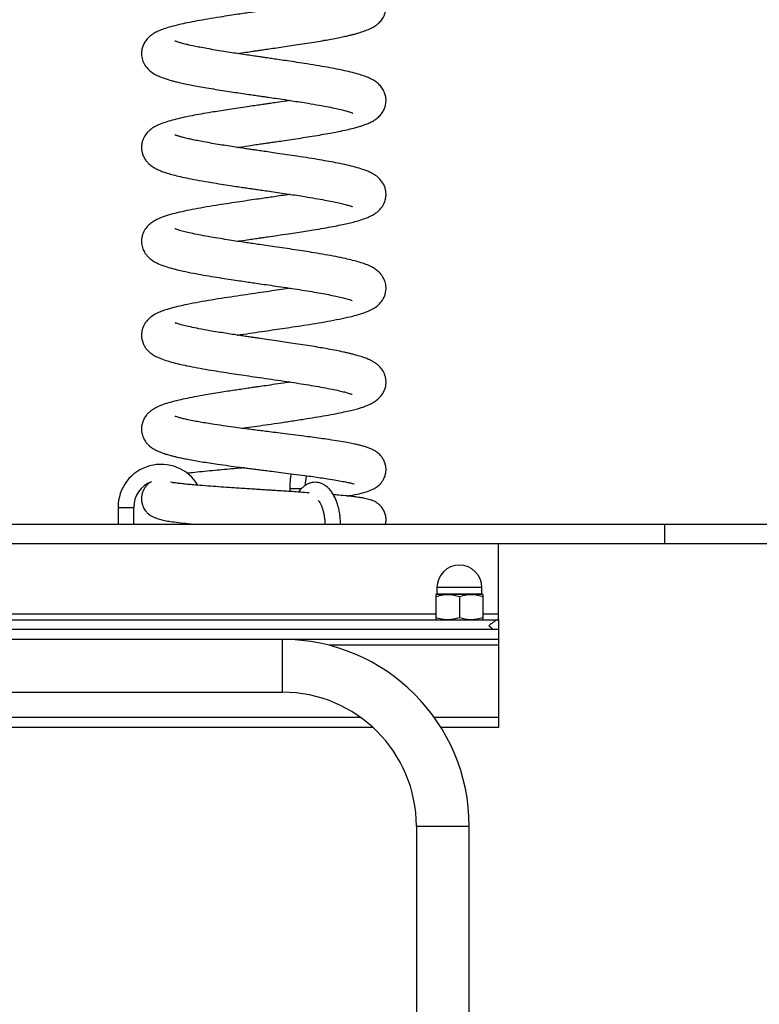
# Model space of a CAD drawing. Units: millimetres. Extents: x -1721 to 6554, y -7571 to 6570.
# Drawn here: x 99 to 477, y -5266 to -4763 of the extents above; entities that cross this region are included whole.
import ezdxf

# ---------------------------------------------------------------- set-up
doc = ezdxf.new("R2010")
doc.units = ezdxf.units.MM
doc.header["$PDSIZE"] = -1
doc.layers.add('размер', color=92, linetype='Continuous', lineweight=15)
doc.dimstyles.new('ISO-25', dxfattribs={"dimtxt": 2.5, "dimasz": 2.5, "dimexe": 1.25, "dimexo": 0.625, "dimtad": 1, "dimtxsty": 'Standard', "dimcen": 2.5, "dimadec": 0, "dimazin": 0, "dimtfac": 1, "dimtmove": 0, "dimatfit": 3, "dimfxl": 1, "dimarcsym": 0})

# ---------------------------------------------------------------- blocks, each defined once
blk = doc.blocks.new('*D5')
at = {"layer": 'Defpoints', "color": 0, "transparency": 16777216}
for p in [(105.55, -3556.58), (1070.79, -5020.58), (1399.97, -5020.58)]:
    blk.add_point(p, dxfattribs=at)
at = {"layer": 'размер', "color": 0, "lineweight": -2, "transparency": 16777216}
for p, q in [((106.55, -3556.58), (1400.97, -3556.58)), ((1399.97, -3756.58), (1399.97, -4820.58)), ((1071.79, -5020.58), (1400.97, -5020.58))]:
    blk.add_line(p, q, dxfattribs=at)
at = {"layer": 'размер', "color": 0, "transparency": 16777216}
for points in [[(1366.63, -3756.58), (1433.3, -3756.58), (1399.97, -3556.58)], [(1366.63, -4820.58), (1433.3, -4820.58), (1399.97, -5020.58)]]:
    blk.add_solid(points, dxfattribs=at)
at = {"layer": 'размер', "color": 0, "transparency": 16777216, "insert": (2148.46, -4196.5), "char_height": 700, "attachment_point": 5, "rotation": 90}
blk.add_mtext('1450', dxfattribs=at)

msp = doc.modelspace()

# ---------------------------------------------------------------- linework, layer by layer
for p, q in [((237.32, -5002.45), (237.32, -5003.95)), ((237.32, -5002.45), (243.39, -5002.45)), ((149.57, -5012.05), (149.57, -5020.58)), ((149.57, -5012.05), (153.57, -5012.05)), ((153.57, -5012.05), (157.57, -5012.05)), ((157.57, -5020.58), (157.57, -5012.05)), ((-220.93, -5020.58), (429.07, -5020.58)), ((185.57, -5020.34), (185.57, -5020.58)), ((429.07, -5030.58), (429.07, -5020.58)), ((429.07, -5020.58), (1929.07, -5020.58)), ((-220.93, -5030.58), (429.07, -5030.58)), ((344.07, -5066.58), (344.07, -5030.58)), ((429.07, -5030.58), (1929.07, -5030.58)), ((312.57, -5053.08), (312.57, -5056.33)), ((335.57, -5053.08), (312.57, -5053.08)), ((335.57, -5056.33), (335.57, -5053.08)), ((318.07, -5056.58), (312.07, -5056.58)), ((312.07, -5057.65), (312.07, -5068.51)), ((312.57, -5056.33), (335.57, -5056.33)), ((330.07, -5056.58), (318.07, -5056.58)), ((324.07, -5057.65), (324.07, -5068.51)), ((336.07, -5056.58), (330.07, -5056.58)), ((336.07, -5057.65), (336.07, -5068.51)), ((-135.52, -5069.58), (343.65, -5069.58)), ((-103.93, -5066.58), (312.07, -5066.58)), ((336.07, -5066.58), (344.07, -5066.58)), ((344.07, -5069.58), (343.65, -5069.58)), ((344.07, -5069.58), (344.07, -5066.58)), ((344.07, -5069.58), (344.07, -5074.58)), ((344.07, -5074.58), (-135.93, -5074.58)), ((344.07, -5074.58), (344.07, -5079.58)), ((344.07, -5079.58), (-135.93, -5079.58)), ((233.57, -5106.58), (233.57, -5079.58)), ((344.07, -5079.58), (344.07, -5082.58)), ((344.07, -5082.58), (257.31, -5082.58)), ((344.07, -5082.58), (344.07, -5119.58)), ((-25.43, -5106.58), (233.57, -5106.58)), ((273.71, -5119.58), (-65.58, -5119.58)), ((344.07, -5119.58), (311.28, -5119.58)), ((344.07, -5119.58), (344.07, -5124.58)), ((279.85, -5124.58), (-71.72, -5124.58)), ((344.07, -5124.58), (314.62, -5124.58)), ((302.07, -5175.08), (302.07, -5574.58)), ((302.07, -5175.08), (329.07, -5175.08)), ((329.07, -5574.58), (329.07, -5175.08))]:
    msp.add_line(p, q)
at = {"flags": 128}
msp.add_lwpolyline([(176.45, -4998.93), (177.19, -4999.23), (177.66, -4999.45)], dxfattribs=at)
for centre, radius, start, end in [((171.57, -5012.05), 22, 31.0443, 180), ((171.57, -5012.05), 14, 110.4334, 180), ((324.07, -5053.08), 11.5, 90, 180), ((324.07, -5053.08), 11.5, 0, 90), ((312.32, -5056.33), 0.25, 270, 0), ((335.82, -5056.33), 0.25, 180, 270), ((233.57, -5175.08), 95.5, 0, 90), ((233.57, -5175.08), 68.5, 0, 90)]:
    msp.add_arc(centre, radius, start, end)
for points, knots in [([(210.53, -4779.98), (211.97, -4779.77), (214.55, -4779.38), (217.85, -4778.89), (220.36, -4778.52), (222.62, -4778.19), (225.39, -4777.79), (228.88, -4777.28), (232.81, -4776.71), (237.07, -4776.08), (241.55, -4775.4), (246.24, -4774.68), (250.78, -4773.94), (254.89, -4773.24), (258.66, -4772.57), (262.03, -4771.92), (264.98, -4771.31), (267.34, -4770.78), (269.23, -4770.32), (271.18, -4769.81), (273.59, -4769.13), (276.37, -4768.18), (278.89, -4767.1), (280.77, -4766.04), (282.07, -4765.1), (282.97, -4764.32), (284.08, -4763.15), (285.1, -4761.68), (285.91, -4759.91), (286.41, -4758.22), (286.63, -4756.26), (286.46, -4754.23), (285.9, -4752.22), (284.96, -4750.33), (283.8, -4748.78), (282.27, -4747.28), (280.62, -4746.13), (278.74, -4745.14), (276.66, -4744.28), (274.33, -4743.51), (271.64, -4742.77), (268.36, -4742.01), (264.44, -4741.23), (259.75, -4740.42), (256.28, -4739.88), (254.33, -4739.6), (254.31, -4739.6)], [0, 0, 0, 0, 0.027419, 0.048993, 0.061265, 0.073642, 0.090467, 0.111765, 0.137566, 0.162539, 0.190693, 0.222044, 0.25344, 0.282432, 0.308999, 0.337635, 0.362717, 0.384231, 0.402148, 0.418247, 0.443467, 0.47527, 0.509613, 0.538031, 0.553437, 0.565965, 0.576798, 0.5969, 0.609001, 0.622492, 0.637334, 0.653175, 0.669902, 0.687362, 0.703696, 0.718313, 0.743345, 0.768057, 0.794437, 0.822704, 0.853117, 0.885913, 0.921181, 0.959038, 0.999579, 1, 1, 1, 1]), ([(232.26, -4756.78), (231.9, -4756.84), (230.26, -4757.08), (227.51, -4757.48), (224.29, -4757.95), (221.77, -4758.32), (219.56, -4758.64), (217.2, -4758.98), (214.25, -4759.42), (210.62, -4759.95), (206.35, -4760.6), (201.14, -4761.41), (195.49, -4762.33), (189.91, -4763.31), (185.07, -4764.25), (180.55, -4765.23), (176.52, -4766.25), (173.07, -4767.32), (170.65, -4768.26), (168.94, -4769.09), (167.74, -4769.75), (166.26, -4770.76), (164.72, -4772.14), (163.36, -4773.84), (162.36, -4775.75), (161.78, -4777.63), (161.54, -4779.34), (161.59, -4781.53), (162.22, -4784.06), (163.69, -4786.72), (165.87, -4788.98), (168.3, -4790.58), (170.62, -4791.7), (173.01, -4792.61), (175.07, -4793.27), (176.82, -4793.77), (178.66, -4794.26), (180.97, -4794.82), (183.87, -4795.46), (187.19, -4796.13), (190.92, -4796.83), (194.99, -4797.55), (199.44, -4798.29), (203.99, -4799.01), (208.28, -4799.66), (212.36, -4800.27), (216.12, -4800.83), (219.46, -4801.31), (222.09, -4801.7), (224.32, -4802.02), (226.9, -4802.4), (230.43, -4802.91), (234.48, -4803.51), (238.64, -4804.14), (242.65, -4804.76), (247.39, -4805.52), (252.37, -4806.36), (257.16, -4807.25), (261.07, -4808.05), (264.15, -4808.76), (266.51, -4809.39), (268.22, -4809.92), (269.2, -4810.26), (269.65, -4810.48), (269.61, -4810.44), (269.61, -4810.44)], [0, 0, 0, 0, 0.00432, 0.019775, 0.032401, 0.042178, 0.049439, 0.058288, 0.069918, 0.084347, 0.101596, 0.121692, 0.149227, 0.175378, 0.19992, 0.222847, 0.250889, 0.276088, 0.298767, 0.309218, 0.319239, 0.331074, 0.341883, 0.354464, 0.366737, 0.377408, 0.386423, 0.393826, 0.408779, 0.425836, 0.444464, 0.463917, 0.484313, 0.502367, 0.517178, 0.527424, 0.539522, 0.553916, 0.570585, 0.589509, 0.606988, 0.626005, 0.646487, 0.666098, 0.683657, 0.699183, 0.715154, 0.728249, 0.738488, 0.745972, 0.754364, 0.768832, 0.787689, 0.802679, 0.819584, 0.837924, 0.864197, 0.888567, 0.911039, 0.931624, 0.950336, 0.967378, 0.982999, 0.997225, 1, 1, 1, 1]), ([(210.53, -4827.98), (210.94, -4827.92), (212.79, -4827.64), (215.95, -4827.17), (219.74, -4826.61), (222.85, -4826.16), (225.36, -4825.8), (227.73, -4825.45), (230.47, -4825.05), (233.99, -4824.54), (238.28, -4823.9), (242.95, -4823.19), (247.8, -4822.43), (252.43, -4821.67), (257.39, -4820.8), (262.15, -4819.9), (266.46, -4818.99), (269.75, -4818.19), (272.23, -4817.52), (274.14, -4816.93), (275.64, -4816.42), (276.89, -4815.93), (277.97, -4815.47), (279.04, -4814.95), (280.19, -4814.33), (281.83, -4813.26), (283.51, -4811.75), (284.9, -4809.9), (285.81, -4808.09), (286.32, -4806.42), (286.56, -4804.91), (286.58, -4803.21), (286.32, -4801.47), (285.67, -4799.51), (284.52, -4797.46), (282.95, -4795.66), (281.02, -4794.12), (279, -4792.96), (276.75, -4791.96), (273.92, -4790.94), (270.45, -4789.94), (266.61, -4789.01), (262.33, -4788.1), (257.7, -4787.22), (252.32, -4786.27), (246.67, -4785.35), (241.22, -4784.51), (236.48, -4783.8), (232.36, -4783.19), (228.92, -4782.69), (226.19, -4782.29), (223.93, -4781.96), (221.66, -4781.63), (218.91, -4781.23), (215.47, -4780.73), (211.65, -4780.16), (207.58, -4779.54), (203.39, -4778.88), (199.1, -4778.18), (195.06, -4777.48), (191.51, -4776.82), (188.14, -4776.15), (185.12, -4775.48), (182.63, -4774.85), (180.88, -4774.35), (179.75, -4773.99), (179.11, -4773.76), (178.69, -4773.59), (178.63, -4773.58), (178.6, -4773.57)], [0, 0, 0, 0, 0.004998, 0.022418, 0.037127, 0.049103, 0.058328, 0.065993, 0.076404, 0.089965, 0.106699, 0.126639, 0.145733, 0.166565, 0.186317, 0.213119, 0.236503, 0.256425, 0.272845, 0.285804, 0.297863, 0.306107, 0.314535, 0.323165, 0.332307, 0.343607, 0.357621, 0.37, 0.381579, 0.391068, 0.398417, 0.405673, 0.414507, 0.425702, 0.43918, 0.452925, 0.465533, 0.482725, 0.499153, 0.521591, 0.544801, 0.570145, 0.591217, 0.614039, 0.638603, 0.664896, 0.68629, 0.705078, 0.721075, 0.734302, 0.744777, 0.752515, 0.760305, 0.770915, 0.784328, 0.80052, 0.816116, 0.833601, 0.852947, 0.872229, 0.88991, 0.906004, 0.927193, 0.944888, 0.959135, 0.971338, 0.980628, 0.990953, 1, 1, 1, 1]), ([(237.6, -4803.98), (237.6, -4803.99), (236.45, -4804.16), (233.83, -4804.55), (230.18, -4805.09), (227.01, -4805.55), (224.4, -4805.94), (221.7, -4806.33), (218.32, -4806.82), (214.26, -4807.41), (209.88, -4808.06), (205.45, -4808.74), (201.27, -4809.39), (196.74, -4810.12), (192.08, -4810.92), (187.04, -4811.85), (182.42, -4812.81), (178.22, -4813.8), (174.44, -4814.86), (171.07, -4816.06), (168.33, -4817.36), (166.29, -4818.72), (164.64, -4820.21), (163.41, -4821.79), (162.52, -4823.45), (161.92, -4825.07), (161.55, -4826.98), (161.55, -4829.03), (161.94, -4831.04), (162.69, -4832.94), (163.7, -4834.59), (165.11, -4836.25), (166.76, -4837.6), (168.61, -4838.73), (170.55, -4839.66), (172.58, -4840.45), (174.91, -4841.23), (177.8, -4842.05), (181.4, -4842.92), (185.81, -4843.87), (191.13, -4844.88), (196.73, -4845.85), (202.09, -4846.71), (206.62, -4847.41), (210.56, -4848), (213.85, -4848.49), (216.48, -4848.88), (218.79, -4849.22), (221.27, -4849.58), (224.34, -4850.02), (228.12, -4850.58), (232.27, -4851.18), (236.62, -4851.83), (240.86, -4852.48), (245.58, -4853.22), (250.43, -4854.03), (255.15, -4854.87), (259.1, -4855.64), (262.4, -4856.35), (265.17, -4857.02), (267.05, -4857.55), (268.31, -4857.94), (269.05, -4858.19), (269.38, -4858.32), (269.37, -4858.29), (269.36, -4858.28)], [0, 0, 0, 0, 0.000061, 0.013983, 0.030803, 0.042705, 0.050475, 0.060747, 0.073661, 0.089232, 0.107481, 0.124704, 0.142053, 0.158683, 0.18227, 0.204225, 0.230934, 0.255061, 0.279128, 0.303812, 0.327371, 0.346233, 0.357375, 0.369806, 0.377361, 0.38584, 0.395242, 0.405237, 0.415478, 0.425936, 0.436108, 0.445357, 0.461469, 0.476663, 0.492029, 0.507703, 0.524704, 0.543961, 0.565453, 0.589162, 0.615072, 0.64309, 0.664203, 0.682502, 0.69802, 0.710783, 0.72081, 0.728387, 0.737416, 0.74917, 0.763632, 0.780783, 0.797113, 0.814775, 0.831853, 0.856022, 0.878473, 0.899215, 0.918261, 0.936634, 0.956229, 0.969942, 0.984064, 0.996862, 1, 1, 1, 1]), ([(210.53, -4875.98), (211.15, -4875.89), (213.16, -4875.58), (216.25, -4875.13), (219.28, -4874.68), (221.56, -4874.35), (223.68, -4874.04), (226.85, -4873.58), (231.28, -4872.93), (236.31, -4872.19), (241.15, -4871.47), (245.38, -4870.81), (249.98, -4870.08), (254.71, -4869.28), (259.39, -4868.43), (263.4, -4867.64), (266.84, -4866.9), (269.98, -4866.14), (273, -4865.3), (275.89, -4864.34), (278.41, -4863.29), (280.48, -4862.18), (281.97, -4861.12), (283.09, -4860.11), (284.04, -4859.08), (285.19, -4857.46), (286.1, -4855.44), (286.55, -4853.16), (286.61, -4850.66), (285.88, -4847.72), (284.07, -4844.76), (281.81, -4842.66), (279.48, -4841.21), (277.23, -4840.16), (274.36, -4839.09), (270.89, -4838.06), (266.66, -4837.02), (262.2, -4836.08), (257.47, -4835.18), (252.59, -4834.32), (247.12, -4833.43), (241.52, -4832.56), (236.13, -4831.75), (231.37, -4831.05), (227.17, -4830.44), (223.62, -4829.92), (220.74, -4829.5), (218.35, -4829.15), (215.97, -4828.8), (213.14, -4828.38), (209.59, -4827.84), (205.68, -4827.24), (201.56, -4826.58), (197.46, -4825.9), (193.53, -4825.2), (190.09, -4824.54), (187.27, -4823.95), (184.69, -4823.37), (182.53, -4822.83), (180.93, -4822.37), (179.92, -4822.04), (179.28, -4821.82), (178.91, -4821.7), (178.68, -4821.6), (178.72, -4821.64), (178.73, -4821.65)], [0, 0, 0, 0, 0.007474, 0.024325, 0.036244, 0.04261, 0.050705, 0.060649, 0.079047, 0.101658, 0.119029, 0.13645, 0.153143, 0.176806, 0.198816, 0.21916, 0.237828, 0.25605, 0.275133, 0.295199, 0.315812, 0.333644, 0.348096, 0.355873, 0.363171, 0.371718, 0.38708, 0.395936, 0.405148, 0.42385, 0.442711, 0.461241, 0.479755, 0.498556, 0.51729, 0.542206, 0.56722, 0.593361, 0.614386, 0.63662, 0.660055, 0.684689, 0.705117, 0.723803, 0.739928, 0.753512, 0.764568, 0.773111, 0.781175, 0.792267, 0.806429, 0.82363, 0.840262, 0.858954, 0.878452, 0.896225, 0.912209, 0.926422, 0.944451, 0.958589, 0.966864, 0.976793, 0.988417, 0.998189, 1, 1, 1, 1]), ([(237.59, -4851.98), (236.81, -4852.1), (234.67, -4852.43), (231.3, -4852.93), (227.63, -4853.46), (224.06, -4853.99), (220.11, -4854.56), (215.49, -4855.23), (210.33, -4856), (204.97, -4856.81), (199.15, -4857.72), (193.22, -4858.72), (187.37, -4859.79), (182.17, -4860.86), (177.37, -4862.01), (173.02, -4863.33), (169.75, -4864.64), (167.27, -4866.03), (165.42, -4867.42), (163.96, -4869), (162.92, -4870.64), (162.2, -4872.19), (161.72, -4873.93), (161.53, -4875.61), (161.6, -4877.1), (161.83, -4878.47), (162.2, -4879.71), (162.75, -4880.97), (163.4, -4882.12), (164.35, -4883.39), (165.67, -4884.72), (167.83, -4886.34), (170.65, -4887.74), (173.58, -4888.82), (177.18, -4889.89), (181.57, -4890.97), (186.53, -4892.01), (191.87, -4893.01), (197.18, -4893.92), (202.38, -4894.76), (207.16, -4895.49), (211.42, -4896.13), (215.12, -4896.68), (218.6, -4897.19), (222.3, -4897.73), (226.65, -4898.36), (231.65, -4899.09), (237.03, -4899.89), (242.41, -4900.72), (247.47, -4901.53), (252.11, -4902.32), (256.29, -4903.09), (260.07, -4903.84), (263.3, -4904.56), (265.65, -4905.14), (267.29, -4905.6), (268.39, -4905.94), (269.07, -4906.18), (269.33, -4906.28), (269.31, -4906.25), (269.31, -4906.24)], [0, 0, 0, 0, 0.009429, 0.025829, 0.0393, 0.051793, 0.066839, 0.084525, 0.104872, 0.126824, 0.148435, 0.176654, 0.204212, 0.231303, 0.258906, 0.287353, 0.316521, 0.335813, 0.351872, 0.365782, 0.37351, 0.381984, 0.390936, 0.399091, 0.406284, 0.412497, 0.419256, 0.424947, 0.43255, 0.442448, 0.454591, 0.468582, 0.492781, 0.515982, 0.540544, 0.566776, 0.594688, 0.619253, 0.643626, 0.665438, 0.684684, 0.701395, 0.715597, 0.727676, 0.741498, 0.758083, 0.77741, 0.799238, 0.821207, 0.842669, 0.863618, 0.884049, 0.904086, 0.924472, 0.945263, 0.959312, 0.973475, 0.987484, 0.997052, 1, 1, 1, 1]), ([(210.54, -4923.99), (211.14, -4923.89), (213.72, -4923.5), (218.37, -4922.81), (224.2, -4921.96), (229.64, -4921.17), (234.92, -4920.4), (240.37, -4919.59), (246.19, -4918.69), (252.31, -4917.7), (258.41, -4916.63), (264.26, -4915.48), (269.21, -4914.34), (273.25, -4913.22), (276.49, -4912.11), (279.08, -4910.98), (281.51, -4909.55), (283.8, -4907.52), (285.65, -4904.78), (286.66, -4901.36), (286.56, -4898.63), (286.1, -4896.75), (285.6, -4895.44), (284.98, -4894.24), (284.07, -4892.9), (282.76, -4891.48), (281.02, -4890.14), (278.83, -4888.86), (276.35, -4887.79), (273.17, -4886.72), (269.63, -4885.74), (265.58, -4884.78), (260.95, -4883.83), (255.55, -4882.83), (250.17, -4881.92), (244.92, -4881.08), (239.93, -4880.32), (234.81, -4879.55), (229.83, -4878.82), (225.25, -4878.16), (221.26, -4877.58), (217.74, -4877.06), (214.28, -4876.55), (210.53, -4875.99), (206.29, -4875.34), (201.65, -4874.6), (196.79, -4873.78), (192.04, -4872.93), (187.83, -4872.08), (184.36, -4871.31), (181.95, -4870.69), (180.35, -4870.21), (179.32, -4869.86), (178.69, -4869.59), (178.67, -4869.61), (178.67, -4869.61)], [0, 0, 0, 0, 0.007314, 0.031448, 0.053875, 0.074495, 0.093871, 0.11508, 0.138605, 0.164485, 0.192747, 0.222216, 0.252274, 0.275308, 0.298829, 0.322398, 0.343225, 0.361484, 0.379019, 0.396186, 0.411367, 0.418072, 0.424287, 0.431308, 0.439532, 0.45238, 0.466712, 0.481666, 0.505587, 0.529267, 0.551583, 0.572625, 0.598847, 0.624296, 0.650253, 0.670064, 0.690167, 0.710564, 0.730342, 0.747877, 0.763155, 0.776189, 0.788676, 0.803525, 0.820763, 0.84036, 0.862279, 0.886019, 0.909265, 0.931676, 0.953221, 0.967095, 0.980569, 0.993597, 1, 1, 1, 1]), ([(237.6, -4899.98), (236.12, -4900.21), (233.01, -4900.68), (227.99, -4901.41), (222.48, -4902.22), (216.53, -4903.08), (210.25, -4904.01), (203.76, -4904.99), (197.22, -4906.04), (190.85, -4907.13), (185.05, -4908.25), (180.05, -4909.35), (176.22, -4910.34), (173.36, -4911.23), (170.83, -4912.17), (168.12, -4913.48), (165.87, -4915.04), (164.29, -4916.64), (163.3, -4917.99), (162.62, -4919.24), (162.11, -4920.53), (161.74, -4921.86), (161.52, -4923.55), (161.61, -4925.55), (162.13, -4927.65), (162.99, -4929.49), (163.98, -4930.95), (165.16, -4932.26), (166.49, -4933.38), (168.07, -4934.42), (170.16, -4935.49), (173, -4936.61), (176.7, -4937.75), (180.61, -4938.74), (185.05, -4939.72), (189.97, -4940.67), (195.45, -4941.63), (200.9, -4942.52), (206.2, -4943.35), (211.33, -4944.12), (216.54, -4944.89), (222.08, -4945.7), (228.11, -4946.57), (233.95, -4947.43), (239.48, -4948.27), (244.59, -4949.06), (249.68, -4949.9), (254.57, -4950.76), (258.92, -4951.6), (262.49, -4952.37), (265.24, -4953.04), (267.04, -4953.55), (268.28, -4953.95), (268.97, -4954.19), (269.29, -4954.31), (269.29, -4954.28), (269.3, -4954.27)], [0, 0, 0, 0, 0.017687, 0.037232, 0.058384, 0.081241, 0.105728, 0.131661, 0.159067, 0.187983, 0.217593, 0.245422, 0.271334, 0.289526, 0.307814, 0.327487, 0.348609, 0.361185, 0.371713, 0.380181, 0.385542, 0.392161, 0.400409, 0.410274, 0.421238, 0.431435, 0.440711, 0.449139, 0.461068, 0.475344, 0.492094, 0.518142, 0.542607, 0.565602, 0.587244, 0.614179, 0.639253, 0.662597, 0.684244, 0.704223, 0.723748, 0.745037, 0.768122, 0.793083, 0.81315, 0.834346, 0.856649, 0.880031, 0.903439, 0.924748, 0.943905, 0.960928, 0.971201, 0.982074, 0.994012, 1, 1, 1, 1]), ([(212.85, -4971.64), (213.64, -4971.52), (216.15, -4971.14), (220.66, -4970.48), (226.48, -4969.63), (232.78, -4968.72), (239.5, -4967.72), (245.9, -4966.74), (251.83, -4965.77), (257.09, -4964.86), (261.87, -4963.96), (265.95, -4963.1), (269.25, -4962.32), (271.89, -4961.62), (274.11, -4960.95), (276.4, -4960.15), (278.83, -4959.1), (281.13, -4957.79), (283.43, -4955.92), (285.4, -4953.24), (286.39, -4950.44), (286.62, -4948.06), (286.47, -4946.21), (286.03, -4944.5), (285.26, -4942.66), (284.24, -4941.11), (283.08, -4939.84), (282.12, -4938.98), (280.99, -4938.15), (279.57, -4937.29), (277.8, -4936.42), (275.6, -4935.54), (273.14, -4934.72), (270.75, -4934.04), (268.73, -4933.53), (266.84, -4933.08), (264.4, -4932.54), (261.03, -4931.85), (257.07, -4931.11), (252.87, -4930.38), (248.65, -4929.68), (244.02, -4928.94), (239.28, -4928.22), (234.78, -4927.55), (230.22, -4926.88), (225.82, -4926.24), (221.99, -4925.68), (219.27, -4925.29), (217.08, -4924.96), (214.62, -4924.6), (211.51, -4924.13), (208, -4923.6), (204.22, -4923.01), (200.32, -4922.38), (195.7, -4921.59), (190.91, -4920.71), (186.49, -4919.8), (183.11, -4919.01), (180.98, -4918.43), (179.71, -4918.03), (179.1, -4917.83), (178.81, -4917.7), (178.87, -4917.77), (178.88, -4917.78)], [0, 0, 0, 0, 0.009409, 0.030071, 0.052447, 0.076597, 0.102898, 0.131465, 0.154416, 0.178694, 0.203039, 0.225047, 0.244644, 0.26181, 0.276716, 0.292564, 0.31069, 0.330629, 0.34959, 0.367588, 0.385467, 0.394564, 0.403721, 0.412385, 0.420261, 0.433674, 0.441029, 0.449271, 0.459693, 0.472297, 0.487054, 0.503779, 0.522119, 0.537013, 0.548609, 0.558932, 0.57147, 0.59033, 0.6127, 0.629548, 0.647927, 0.667823, 0.687534, 0.705222, 0.720901, 0.740686, 0.756037, 0.765149, 0.772254, 0.781677, 0.79405, 0.809348, 0.824312, 0.841266, 0.859951, 0.887355, 0.913219, 0.937512, 0.960213, 0.974467, 0.987576, 0.998869, 1, 1, 1, 1]), ([(237.59, -4947.98), (236.96, -4948.08), (234.44, -4948.46), (230.25, -4949.08), (225.45, -4949.78), (221.77, -4950.32), (218.78, -4950.75), (215.75, -4951.2), (212.53, -4951.67), (209.05, -4952.19), (205.5, -4952.73), (201.58, -4953.34), (197.5, -4954), (193.5, -4954.68), (189.24, -4955.44), (184.93, -4956.28), (180.35, -4957.28), (176.25, -4958.33), (172.76, -4959.42), (170.31, -4960.4), (168.57, -4961.29), (167.38, -4961.98), (166.12, -4962.88), (164.8, -4964.07), (163.57, -4965.54), (162.54, -4967.33), (161.86, -4969.25), (161.53, -4971.21), (161.57, -4973.16), (161.95, -4975), (162.61, -4976.73), (163.52, -4978.31), (164.63, -4979.69), (165.91, -4980.89), (167.42, -4981.98), (169.31, -4983.03), (171.44, -4983.95), (173.75, -4984.75), (175.91, -4985.38), (177.9, -4985.9), (179.93, -4986.38), (182.34, -4986.9), (185.29, -4987.49), (188.63, -4988.1), (192.34, -4988.72), (196.24, -4989.33), (200.88, -4990.02), (205.88, -4990.72), (210.65, -4991.36), (214.39, -4991.85), (217.3, -4992.22), (219.99, -4992.56), (222.66, -4992.9), (225.79, -4993.29), (229.59, -4993.77), (234.25, -4994.36), (239.53, -4995.03), (244.58, -4995.69), (249.19, -4996.31), (253.08, -4996.87), (257.16, -4997.48), (261.03, -4998.11), (264.46, -4998.73), (266.97, -4999.25), (268.81, -4999.7), (270.02, -5000.04), (270.34, -5000.15), (270.3, -5000.1), (270.3, -5000.1)], [0, 0, 0, 0, 0.007675, 0.030419, 0.048872, 0.062984, 0.072758, 0.083209, 0.09792, 0.110112, 0.124225, 0.140275, 0.158154, 0.175973, 0.193093, 0.21746, 0.240258, 0.268201, 0.293366, 0.316086, 0.326614, 0.336626, 0.347235, 0.356415, 0.366791, 0.377912, 0.388538, 0.398572, 0.407985, 0.416793, 0.425061, 0.435261, 0.444582, 0.453989, 0.467525, 0.483665, 0.501786, 0.518216, 0.532492, 0.544709, 0.556809, 0.570872, 0.586914, 0.604956, 0.621546, 0.639566, 0.657411, 0.681032, 0.700848, 0.713922, 0.724551, 0.734532, 0.744741, 0.755241, 0.770392, 0.788406, 0.809321, 0.833193, 0.850788, 0.869231, 0.886736, 0.910908, 0.932527, 0.951528, 0.967874, 0.982802, 0.999185, 1, 1, 1, 1]), ([(266.61, -5006.23), (267.2, -5006.13), (269.45, -5005.79), (272.81, -5005.11), (276.69, -5004.1), (279.46, -5003.05), (281.67, -5001.82), (283.38, -5000.41), (284.66, -4998.84), (285.55, -4997.34), (286.27, -4995.45), (286.64, -4993.22), (286.5, -4991), (285.91, -4988.91), (284.97, -4987.06), (283.68, -4985.36), (282.16, -4983.99), (280.56, -4982.97), (279.07, -4982.23), (277.46, -4981.58), (275.58, -4980.96), (273.66, -4980.44), (271.55, -4979.93), (268.91, -4979.37), (265.51, -4978.73), (261.22, -4978.01), (256.6, -4977.31), (251.96, -4976.65), (247.73, -4976.08), (242.95, -4975.45), (237.87, -4974.81), (232.68, -4974.15), (228.2, -4973.59), (224.33, -4973.11), (220.87, -4972.67), (217.49, -4972.24), (213.78, -4971.76), (209.41, -4971.18), (204.27, -4970.47), (199.34, -4969.75), (195.03, -4969.07), (191.64, -4968.5), (188.37, -4967.91), (185.39, -4967.3), (182.87, -4966.73), (180.86, -4966.2), (179.47, -4965.78), (178.7, -4965.5), (178.58, -4965.48), (178.54, -4965.47)], [0, 0, 0, 0, 0.013053, 0.049926, 0.08633, 0.122467, 0.146318, 0.165905, 0.175519, 0.18631, 0.198351, 0.211521, 0.225027, 0.238757, 0.252672, 0.265959, 0.282219, 0.29707, 0.3109, 0.330803, 0.350057, 0.368796, 0.388134, 0.4111, 0.437789, 0.468061, 0.501753, 0.526053, 0.550607, 0.573276, 0.603763, 0.630211, 0.652764, 0.671558, 0.68858, 0.705075, 0.722824, 0.74561, 0.773392, 0.805961, 0.829698, 0.851918, 0.872202, 0.899106, 0.92193, 0.941227, 0.962532, 0.987297, 1, 1, 1, 1]), ([(214.11, -4991.81), (213.49, -4991.86), (211.27, -4992.06), (207.45, -4992.41), (202.56, -4992.86), (197.53, -4993.33), (192.44, -4993.84), (188.1, -4994.3), (185.71, -4994.58), (184.81, -4994.69)], [0, 0, 0, 0, 0.056655, 0.199837, 0.353678, 0.518754, 0.695661, 0.885081, 1, 1, 1, 1]), ([(238.08, -4994.85), (238.03, -4995.1), (237.78, -4996.17), (237.53, -4998.15), (237.34, -5000.44), (237.32, -5001.88), (237.32, -5002.45)], [0, 0, 0, 0, 0.106363, 0.444446, 0.781065, 1, 1, 1, 1]), ([(165.63, -4999.57), (165.35, -4999.79), (164.65, -5000.34), (163.62, -5001.5), (162.65, -5003.01), (161.96, -5004.71), (161.58, -5006.49), (161.53, -5008.28), (161.8, -5010), (162.39, -5011.81), (163.27, -5013.43), (164.34, -5014.7), (165, -5015.33), (165.67, -5015.9), (166.6, -5016.53), (167.93, -5017.21), (169.71, -5017.86), (172.01, -5018.48), (174.89, -5019.05), (178.49, -5019.59), (182.8, -5020.1), (186.33, -5020.42), (188.07, -5020.58)], [0, 0, 0, 0, 0.025163, 0.062635, 0.102853, 0.140812, 0.175425, 0.206954, 0.235665, 0.261078, 0.30176, 0.329518, 0.343941, 0.36277, 0.404792, 0.460659, 0.530692, 0.612793, 0.697995, 0.785614, 0.894421, 1, 1, 1, 1]), ([(247.24, -5004.62), (245.78, -5004.52), (242.95, -5004.32), (238.75, -5004.04), (234.96, -5003.79), (231.73, -5003.59), (229.07, -5003.42), (227, -5003.28), (225.34, -5003.18), (223.66, -5003.07), (221.51, -5002.93), (218.64, -5002.75), (215.2, -5002.53), (210.99, -5002.26), (206.13, -5001.93), (200.72, -5001.56), (195.23, -5001.15), (190.49, -5000.78), (186.61, -5000.44), (183.65, -5000.14), (181.3, -4999.88), (179.58, -4999.67), (178.42, -4999.53), (177.63, -4999.43), (177.51, -4999.48), (177.46, -4999.51)], [0, 0, 0, 0, 0.053155, 0.103048, 0.14619, 0.182615, 0.212346, 0.235405, 0.251805, 0.267696, 0.291469, 0.323708, 0.363566, 0.407591, 0.467893, 0.533989, 0.605789, 0.683197, 0.737668, 0.792404, 0.842228, 0.886882, 0.926604, 0.961622, 1, 1, 1, 1]), ([(263.3, -5020.58), (263.3, -5020.34), (263.29, -5019.22), (263.14, -5017.24), (262.8, -5014.69), (262.28, -5012.23), (261.6, -5009.87), (260.74, -5007.66), (259.71, -5005.61), (258.49, -5003.76), (257.16, -5002.23), (255.74, -5001.03), (254.29, -5000.15), (252.73, -4999.53), (251.09, -4999.22), (249.41, -4999.23), (247.79, -4999.57), (246.26, -5000.19), (244.82, -5001.08), (243.47, -5002.26), (242.48, -5003.32), (241.99, -5004.07), (241.87, -5004.25)], [0, 0, 0, 0, 0.015945, 0.07281, 0.129835, 0.187137, 0.244873, 0.303201, 0.362256, 0.422039, 0.482019, 0.533937, 0.583346, 0.630751, 0.681659, 0.73069, 0.778861, 0.827053, 0.876441, 0.927981, 0.982164, 1, 1, 1, 1]), ([(245.37, -5000.79), (245.4, -5000.26), (245.47, -4999.03), (245.7, -4997.37), (245.94, -4996.31), (246.04, -4995.89)], [0, 0, 0, 0, 0.308851, 0.723788, 1, 1, 1, 1]), ([(251.85, -5008.35), (252.03, -5008.58), (252.43, -5009.07), (253.06, -5010.16), (253.68, -5011.53), (254.23, -5013.14), (254.69, -5014.95), (255.04, -5016.92), (255.25, -5018.81), (255.28, -5020.05), (255.29, -5020.58)], [0, 0, 0, 0, 0.109198, 0.235819, 0.364307, 0.495143, 0.62814, 0.762884, 0.898891, 1, 1, 1, 1]), ([(286.26, -5020.58), (286.32, -5020.39), (286.6, -5019.47), (286.61, -5017.7), (286.24, -5015.51), (285.4, -5013.49), (284.24, -5011.78), (282.96, -5010.5), (281.47, -5009.43), (279.99, -5008.7), (278.59, -5008.19), (277.12, -5007.78), (275.77, -5007.48), (274.51, -5007.24), (273.2, -5007.03), (271.54, -5006.8), (269.42, -5006.53), (266.43, -5006.2), (263.2, -5005.88), (260.59, -5005.66), (259.64, -5005.58)], [0, 0, 0, 0, 0.0119756, 0.0563358, 0.1006098, 0.1447933, 0.1879856, 0.2296331, 0.270714, 0.333609, 0.3963018, 0.4529185, 0.5038451, 0.5524081, 0.6027099, 0.6634795, 0.7346766, 0.81624, 0.9326622, 1, 1, 1, 1]), ([(312.07, -5057.65), (313.04, -5057.35), (315.01, -5056.75), (317.04, -5056.64), (318.07, -5056.58)], [0, 0, 0, 0, 0.4954581, 1, 1, 1, 1]), ([(312.07, -5056.58), (312.07, -5056.61), (312.07, -5056.68), (312.07, -5057.12), (312.07, -5057.51), (312.07, -5057.65)], [0, 0, 0, 0, 0.377872, 0.761107, 1, 1, 1, 1]), ([(318.07, -5056.58), (318.21, -5056.58), (319.28, -5056.59), (321.32, -5056.83), (323.14, -5057.37), (324.07, -5057.65)], [0, 0, 0, 0, 0.070099, 0.530789, 1, 1, 1, 1]), ([(324.07, -5057.65), (325.04, -5057.35), (327.01, -5056.75), (329.04, -5056.64), (330.07, -5056.58)], [0, 0, 0, 0, 0.4954581, 1, 1, 1, 1]), ([(330.07, -5056.58), (330.21, -5056.58), (331.28, -5056.59), (333.32, -5056.83), (335.14, -5057.37), (336.07, -5057.65)], [0, 0, 0, 0, 0.070099, 0.530789, 1, 1, 1, 1]), ([(336.07, -5056.58), (336.07, -5056.61), (336.07, -5056.68), (336.07, -5057.12), (336.07, -5057.51), (336.07, -5057.65)], [0, 0, 0, 0, 0.377872, 0.761107, 1, 1, 1, 1]), ([(318.07, -5069.58), (317.92, -5069.58), (316.85, -5069.57), (314.82, -5069.34), (312.99, -5068.79), (312.07, -5068.51)], [0, 0, 0, 0, 0.070099, 0.530789, 1, 1, 1, 1]), ([(312.07, -5068.51), (312.07, -5068.66), (312.07, -5069.04), (312.07, -5069.48), (312.07, -5069.55), (312.07, -5069.58)], [0, 0, 0, 0, 0.2388937, 0.6170636, 1, 1, 1, 1]), ([(324.07, -5068.51), (323.09, -5068.81), (321.12, -5069.41), (319.09, -5069.52), (318.07, -5069.58)], [0, 0, 0, 0, 0.4954577, 1, 1, 1, 1]), ([(330.07, -5069.58), (329.92, -5069.58), (328.85, -5069.57), (326.82, -5069.34), (324.99, -5068.79), (324.07, -5068.51)], [0, 0, 0, 0, 0.070099, 0.530789, 1, 1, 1, 1]), ([(336.07, -5068.51), (335.09, -5068.81), (333.12, -5069.41), (331.09, -5069.52), (330.07, -5069.58)], [0, 0, 0, 0, 0.4954577, 1, 1, 1, 1]), ([(336.07, -5068.51), (336.07, -5068.66), (336.07, -5069.04), (336.07, -5069.48), (336.07, -5069.55), (336.07, -5069.58)], [0, 0, 0, 0, 0.2388937, 0.6170636, 1, 1, 1, 1]), ([(343.65, -5069.58), (343.47, -5069.62), (343.07, -5069.7), (342.02, -5070.35), (340.66, -5071.35), (339.59, -5072.17), (339.07, -5072.58), (339.07, -5072.58)], [0, 0, 0, 0, 0.1739032, 0.3928582, 0.6997897, 0.9978637, 1, 1, 1, 1]), ([(339.07, -5072.58), (339.07, -5072.58), (339.39, -5072.83), (340.3, -5073.54), (341.16, -5074.17), (341.72, -5074.58)], [0, 0, 0, 0, 0.004121, 0.35169, 1, 1, 1, 1])]:
    msp.add_open_spline(points, degree=3, knots=knots)

# ---------------------------------------------------------------- dimensions: what is measured, and where the dimension line sits
at = {"layer": 'размер'}
dim = msp.add_linear_dim(base=(1399.97, -5020.58), p1=(105.55, -3556.58), p2=(1070.79, -5020.58), angle=90, text='1450', dimstyle='ISO-25', override={"dimtxt": 700, "dimasz": 200, "dimexe": 1, "dimexo": 1, "dimgap": 200, "dimdec": 0, "dimzin": 0, "dimadec": 2, "dimtmove": 2, "dimtzin": 0}, dxfattribs=at)
dim.commit()
dim.dimension.update_dxf_attribs({"geometry": '*D5', "text_midpoint": (2148.46, -4196.5), "dimtype": 160})

doc.saveas('drawing.dxf')
